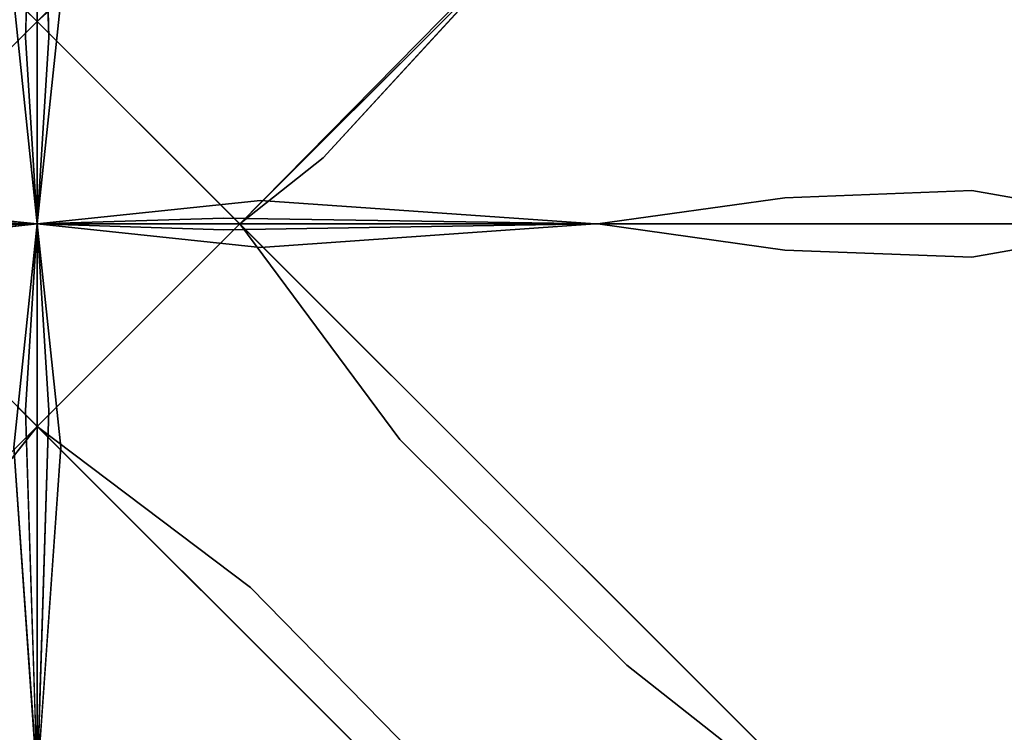
# Model space of a CAD drawing. Units: inches. Extents: x -7.1 to 14.7, y -14 to 7.2.
# Drawn here: x -0.1 to 3.2, y -1.6 to 0.8 of the extents above; entities that cross this region are included whole.
import ezdxf

# ---------------------------------------------------------------- set-up
doc = ezdxf.new("R2010")
doc.units = ezdxf.units.IN
doc.header["$MEASUREMENT"] = 0
doc.layers.add('SEAT', color=5, linetype='Continuous')
doc.layers.add('SEAT-SEAT', color=5, linetype='Continuous')

msp = doc.modelspace()

# ---------------------------------------------------------------- linework, layer by layer
at = {"layer": 'SEAT'}
msp.add_point((0, 0), dxfattribs=at)
at = {"layer": 'SEAT-SEAT'}
for points, invisible_edges in [([(-4.4424, 5.1993, 16.1114), (4.8514, -4.3986, 16.1114), (-4.4873, 4.9401, 16.1114)], 3), ([(0.6681, 0.0887, 17.2925), (5.1106, -4.3537, 16.1114), (-4.4424, 5.1993, 16.1114)], 13), ([(-4.4424, 5.1993, 16.1114), (-2.1196, 2.8765, 18.4547), (0, 0.7569, 17.2925)], 15), ([(-4.4424, 5.1993, 16.1114), (0, 0.7569, 17.2925), (0.6681, 0.0887, 17.2925)], 13), ([(5.1106, -4.3537, 16.1114), (4.8514, -4.3986, 16.1114), (-4.4424, 5.1993, 16.1114)], 2), ([(4.4424, 5.1993, 16.1114), (4.4873, 4.9401, 16.1114), (0, 0.7569, 16.1114)], 2), ([(0, 0.7569, 17.2925), (2.1197, 2.8765, 18.4547), (4.4424, 5.1993, 16.1114)], 15), ([(0, 0.7569, 17.2925), (4.4424, 5.1993, 16.1114), (0, 0.7569, 16.1114)], 1), ([(-4.4873, 4.9401, 16.1114), (4.8514, -4.3986, 16.1114), (-4.6315, 4.7203, 16.1114)], 3), ([(0, 0.7569, 16.1114), (4.4873, 4.9401, 16.1114), (4.6315, 4.7203, 16.1114)], 13), ([(-4.6315, 4.7203, 16.1114), (4.6315, -4.5428, 16.1114), (-4.8514, 4.5761, 16.1114)], 3), ([(-4.6315, 4.7203, 16.1114), (4.8514, -4.3986, 16.1114), (4.6315, -4.5428, 16.1114)], 13), ([(0, 0.7569, 16.1114), (4.6315, 4.7203, 16.1114), (0.6681, 0.0887, 16.1114)], 3), ([(0.6681, 0.0887, 16.1114), (4.6315, 4.7203, 16.1114), (4.8514, 4.5761, 16.1114)], 13), ([(4.4424, -5.0218, 16.1114), (-5.1106, 4.5312, 16.1114), (-4.8514, 4.5761, 16.1114)], 12), ([(-4.8514, 4.5761, 16.1114), (4.6315, -4.5428, 16.1114), (4.4873, -4.7627, 16.1114)], 13), ([(-4.8514, 4.5761, 16.1114), (4.4873, -4.7627, 16.1114), (4.4424, -5.0218, 16.1114)], 13), ([(0.6681, 0.0887, 16.1114), (4.8514, 4.5761, 16.1114), (5.1106, 4.5312, 16.1114)], 1), ([(-0.6681, 0.0887, 17.2925), (-5.1106, 4.5312, 16.1114), (4.4424, -5.0218, 16.1114)], 13), ([(0.6681, 0.0887, 16.1114), (5.1106, 4.5312, 16.1114), (0.6681, 0.0887, 17.2925)], 2), ([(0.6681, 0.0887, 17.2925), (5.1106, 4.5312, 16.1114), (2.7878, 2.2084, 18.4547)], 15), ([(-2.1196, 2.8765, 18.4547), (0, 0.7569, 18.3593), (0, 0.7569, 17.2925)], 12), ([(0, 0.7569, 18.3593), (2.1197, 2.8765, 18.4547), (0, 0.7569, 17.2925)], 2), ([(0, 1.9378, 18.3871), (-0.345, 2.5491, 18.4145), (-0.0775, 0.6999, 18.3587)], 15), ([(0, 1.9378, 18.3871), (0.0775, 0.6999, 18.3587), (0.345, 2.5491, 18.4145)], 15), ([(0.345, 2.5491, 18.4145), (0.0775, 0.6999, 18.3587), (0.1557, 0.6856, 18.3587)], 15), ([(0.345, 2.5491, 18.4145), (0.1557, 0.6856, 18.3587), (0.6971, 2.5312, 18.4145)], 15), ([(0.6971, 2.5312, 18.4145), (0.1557, 0.6856, 18.3587), (0.1921, 0.6761, 18.3587)], 15), ([(0.6971, 2.5312, 18.4145), (0.1921, 0.6761, 18.3587), (0.8648, 2.5182, 18.4145)], 15), ([(0.8648, 2.5182, 18.4145), (0.1921, 0.6761, 18.3587), (0.2682, 0.6475, 18.3587)], 15), ([(0.8648, 2.5182, 18.4145), (0.2682, 0.6475, 18.3587), (1.2101, 2.455, 18.4145)], 15), ([(1.2101, 2.455, 18.4145), (0.2682, 0.6475, 18.3587), (0.323, 0.6182, 18.3587)], 15), ([(1.2101, 2.455, 18.4145), (0.323, 0.6182, 18.3587), (1.4499, 2.3656, 18.4144)], 15), ([(1.4499, 2.3656, 18.4144), (0.323, 0.6182, 18.3587), (0.3748, 0.583, 18.3587)], 15), ([(1.4499, 2.3656, 18.4144), (0.3748, 0.583, 18.3587), (1.6722, 2.242, 18.4144)], 15), ([(1.6722, 2.242, 18.4144), (0.3748, 0.583, 18.3587), (0.423, 0.5424, 18.3587)], 15), ([(1.6722, 2.242, 18.4144), (0.423, 0.5424, 18.3587), (1.8738, 2.086, 18.4144)], 15), ([(0.6681, 0.0887, 17.2925), (2.7878, 2.2084, 18.4547), (0.6681, 0.0887, 18.3593)], 13), ([(1.8738, 2.086, 18.4144), (0.423, 0.5424, 18.3587), (0.467, 0.497, 18.3587)], 15), ([(1.8738, 2.086, 18.4144), (0.467, 0.497, 18.3587), (2.0498, 1.9014, 18.4144)], 15), ([(0.317, 0.7679, 18.5965), (1.0997, 1.982, 18.6308), (0.3661, 0.7444, 18.5965)], 15), ([(0.3661, 0.7444, 18.5965), (1.0997, 1.982, 18.6308), (1.3676, 1.8369, 18.6308)], 15), ([(-0.0386, 0.7036, 18.3587), (0, 1.9378, 18.3871), (-0.0775, 0.6999, 18.3587)], 14), ([(0, 1.9378, 18.3871), (0.0386, 0.7036, 18.3587), (0.0775, 0.6999, 18.3587)], 14), ([(2.0498, 1.9014, 18.4144), (0.467, 0.497, 18.3587), (0.4869, 0.4731, 18.3587)], 15), ([(2.0498, 1.9014, 18.4144), (0.4869, 0.4731, 18.3587), (2.1258, 1.8012, 18.4144)], 15), ([(0.3661, 0.7444, 18.5965), (1.3676, 1.8369, 18.6308), (0.4585, 0.6853, 18.5965)], 15), ([(0.4585, 0.6853, 18.5965), (1.3676, 1.8369, 18.6308), (1.6003, 1.6386, 18.6308)], 15), ([(2.1258, 1.8012, 18.4144), (0.4869, 0.4731, 18.3587), (0.5263, 0.417, 18.3587)], 15), ([(2.1258, 1.8012, 18.4144), (0.5263, 0.417, 18.3587), (2.2662, 1.5613, 18.4144)], 15), ([(0.4585, 0.6853, 18.5965), (1.6003, 1.6386, 18.6308), (0.5413, 0.6118, 18.5965)], 15), ([(0.5413, 0.6118, 18.5965), (1.6003, 1.6386, 18.6308), (1.7869, 1.3968, 18.6308)], 15), ([(1.5033, 1.5949, 18.3911), (0.7007, 0.7909, 18.3635), (0.7768, 0.7043, 18.3635)], 15), ([(1.5033, 1.5949, 18.3911), (0.7768, 0.7043, 18.3635), (1.6557, 1.4157, 18.3911)], 15), ([(2.2662, 1.5613, 18.4144), (0.5263, 0.417, 18.3587), (0.5586, 0.3573, 18.3587)], 15), ([(2.2662, 1.5613, 18.4144), (0.5586, 0.3573, 18.3587), (2.3659, 1.3001, 18.4145)], 15), ([(4.2316, 1.525, 18.5581), (3.0604, 1.121, 18.4525), (3.0793, 0.5283, 18.4526)], 15), ([(4.2316, 1.525, 18.5581), (3.0793, 0.5283, 18.4526), (4.2379, 0.7023, 18.5582)], 15), ([(0.5413, 0.6118, 18.5965), (1.7869, 1.3968, 18.6308), (0.6117, 0.5265, 18.5965)], 15), ([(0.6117, 0.5265, 18.5965), (1.7869, 1.3968, 18.6308), (1.8927, 1.1897, 18.6308)], 15), ([(1.6557, 1.4157, 18.3911), (0.7768, 0.7043, 18.3635), (0.8403, 0.6089, 18.3635)], 15), ([(1.7764, 1.2147, 18.3911), (1.6557, 1.4157, 18.3911), (0.8403, 0.6089, 18.3635)], 15), ([(0, 0.7569, 18.3593), (-0.5944, 1.3347, 18.3713), (-0.167, 0.5898, 18.3579)], 14), ([(2.3659, 1.3001, 18.4145), (0.5586, 0.3573, 18.3587), (0.5802, 0.3035, 18.3587)], 15), ([(2.3659, 1.3001, 18.4145), (0.5802, 0.3035, 18.3587), (2.4176, 1.0584, 18.4145)], 15), ([(1.7764, 1.2147, 18.3911), (0.8403, 0.6089, 18.3635), (0.8898, 0.5065, 18.3635)], 15), ([(1.7764, 1.2147, 18.3911), (0.8898, 0.5065, 18.3635), (0.9243, 0.3967, 18.3635)], 15), ([(0.9243, 0.3967, 18.3635), (0.9266, 0.3866, 18.3635), (1.7764, 1.2147, 18.3911)], 15), ([(0.9266, 0.3866, 18.3635), (0.9302, 0.3706, 18.3635), (1.7764, 1.2147, 18.3911)], 15), ([(1.7764, 1.2147, 18.3911), (0.9302, 0.3706, 18.3635), (0.9426, 0.3071, 18.3635)], 3), ([(0.6117, 0.5265, 18.5965), (1.8927, 1.1897, 18.6308), (0.6554, 0.4553, 18.5965)], 15), ([(0.6554, 0.4553, 18.5965), (1.8927, 1.1897, 18.6308), (1.9607, 0.9832, 18.6308)], 15), ([(2.434, 0.899, 18.4145), (2.4604, 0.4338, 18.4145), (3.0604, 1.121, 18.4525)], 15), ([(2.4604, 0.4338, 18.4145), (3.0793, 0.5283, 18.4526), (3.0604, 1.121, 18.4525)], 15), ([(2.4176, 1.0584, 18.4145), (0.5802, 0.3035, 18.3587), (0.5871, 0.2817, 18.3587)], 15), ([(2.4176, 1.0584, 18.4145), (0.5871, 0.2817, 18.3587), (2.4291, 0.9579, 18.4145)], 15), ([(0, 0.7569, 18.3593), (0, 0.0887, 18.3555), (0.2899, 1.0172, 18.3635)], 3), ([(0.2899, 1.0172, 18.3635), (0, 0.0887, 18.3555), (0.3059, 1.0135, 18.3635)], 15), ([(0.3059, 1.0135, 18.3635), (0, 0.0887, 18.3555), (0.4159, 0.9793, 18.3635)], 15), ([(0.4159, 0.9793, 18.3635), (0, 0.0887, 18.3555), (0.5184, 0.93, 18.3635)], 15), ([(0.6554, 0.4553, 18.5965), (1.9607, 0.9832, 18.6308), (0.6875, 0.3854, 18.5965)], 15), ([(0.6875, 0.3854, 18.5965), (1.9607, 0.9832, 18.6308), (2.0179, 0.5537, 18.6308)], 15), ([(3.3219, 0.8829, 18.7081), (2.0179, 0.5537, 18.6308), (1.9607, 0.9832, 18.6308)], 15), ([(2.4291, 0.9579, 18.4145), (0.5871, 0.2817, 18.3587), (0.5906, 0.2691, 18.3587)], 15), ([(2.4291, 0.9579, 18.4145), (0.5906, 0.2691, 18.3587), (2.434, 0.899, 18.4145)], 15), ([(0.5184, 0.93, 18.3635), (0, 0.0887, 18.3555), (0.6139, 0.8668, 18.3635)], 15), ([(2.434, 0.899, 18.4145), (0.5906, 0.2691, 18.3587), (0.6112, 0.1662, 18.3587)], 15), ([(2.434, 0.899, 18.4145), (0.6112, 0.1662, 18.3587), (2.4604, 0.4338, 18.4145)], 15), ([(3.3279, 0.4838, 18.7081), (2.0179, 0.5537, 18.6308), (3.3219, 0.8829, 18.7081)], 15), ([(0.7007, 0.7909, 18.3635), (0.6139, 0.8668, 18.3635), (0, 0.0887, 18.3555)], 15), ([(-0.0774, 0.8255, 18.5965), (0, 0.0887, 18.5917), (-0.2661, 0.7872, 18.5965)], 14), ([(0.2661, 0.7872, 18.5965), (0, 0.0887, 18.5917), (0.0774, 0.8255, 18.5965)], 13), ([(-0.2661, 0.7872, 18.5965), (0, 0.0887, 18.5917), (-0.317, 0.7679, 18.5965)], 15), ([(0.7007, 0.7909, 18.3635), (0, 0.0887, 18.3555), (0.7768, 0.7043, 18.3635)], 15), ([(0.317, 0.7679, 18.5965), (0, 0.0887, 18.5917), (0.2661, 0.7872, 18.5965)], 15), ([(-0.6681, 0.0887, 18.3593), (-0.6681, 0.0887, 17.2925), (0, 0.7569, 18.3593)], 2), ([(0, 0.7569, 18.3593), (-0.6681, 0.0887, 17.2925), (0, 0.7569, 17.2925)], 1), ([(-0.6681, 0.0887, 17.2925), (0, -0.5794, 17.2925), (0, 0.7569, 17.2925)], 2), ([(-0.6681, 0.0887, 17.2925), (-0.3341, 0.4228, 18.3574), (0, 0.7569, 17.2925)], 3), ([(0, 0.7569, 17.2925), (0.6681, 0.0887, 17.2925), (-0.6681, 0.0887, 17.2925)], 2), ([(-0.317, 0.7679, 18.5965), (0, 0.0887, 18.5917), (-0.3661, 0.7444, 18.5965)], 15), ([(0, 0.7569, 17.2925), (-0.3341, 0.4228, 18.3574), (-0.167, 0.5898, 18.3579)], 13), ([(0, 0.7569, 17.2925), (-0.167, 0.5898, 18.3579), (0, 0.7569, 18.3593)], 13), ([(-0.0386, 0.3988, 18.3563), (0, 0.7569, 18.3593), (-0.167, 0.5898, 18.3579)], 15), ([(0, 0.0887, 18.3555), (0, 0.7569, 18.3593), (-0.0386, 0.3988, 18.3563)], 15), ([(0.3661, 0.7444, 18.5965), (0, 0.0887, 18.5917), (0.317, 0.7679, 18.5965)], 15), ([(0, 0.7569, 17.2925), (0, -0.5794, 17.2925), (0.6681, 0.0887, 17.2925)], 1), ([(0, 0.7569, 17.2925), (0, 0.7569, 16.1114), (0.6681, 0.0887, 17.2925)], 2), ([(0.6681, 0.0887, 17.2925), (0, 0.7569, 16.1114), (0.6681, 0.0887, 16.1114)], 1), ([(-0.4585, 0.6853, 18.5965), (-0.3661, 0.7444, 18.5965), (0, 0.0887, 18.5917)], 15), ([(0.4585, 0.6853, 18.5965), (0, 0.0887, 18.5917), (0.3661, 0.7444, 18.5965)], 15), ([(-0.4585, 0.6853, 18.5965), (0, 0.0887, 18.5917), (-0.5413, 0.6118, 18.5965)], 15), ([(-0.1921, 0.6761, 18.3587), (0, 0.0887, 18.3555), (-0.1557, 0.6856, 18.3587)], 15), ([(-0.0775, 0.6999, 18.3587), (-0.1557, 0.6856, 18.3587), (0, 0.0887, 18.3555)], 15), ([(-0.0775, 0.6999, 18.3587), (0, 0.0887, 18.3555), (-0.0386, 0.7036, 18.3587)], 13), ([(0.7768, 0.7043, 18.3635), (0, 0.0887, 18.3555), (0.8403, 0.6089, 18.3635)], 15), ([(0.0386, 0.7036, 18.3587), (0, 0.0887, 18.3555), (0.0775, 0.6999, 18.3587)], 14), ([(0.0775, 0.6999, 18.3587), (0, 0.0887, 18.3555), (0.1557, 0.6856, 18.3587)], 15), ([(0.1557, 0.6856, 18.3587), (0, 0.0887, 18.3555), (0.1921, 0.6761, 18.3587)], 15), ([(0.5413, 0.6118, 18.5965), (0, 0.0887, 18.5917), (0.4585, 0.6853, 18.5965)], 15), ([(4.2379, 0.7023, 18.5582), (3.0793, 0.5283, 18.4526), (3.6992, 0.0887, 18.5029)], 15), ([(-0.2682, 0.6475, 18.3587), (0, 0.0887, 18.3555), (-0.1921, 0.6761, 18.3587)], 15), ([(0.1921, 0.6761, 18.3587), (0, 0.0887, 18.3555), (0.2682, 0.6475, 18.3587)], 15), ([(-0.3748, 0.583, 18.3587), (0, 0.0887, 18.3555), (-0.323, 0.6182, 18.3587)], 15), ([(-0.2682, 0.6475, 18.3587), (-0.323, 0.6182, 18.3587), (0, 0.0887, 18.3555)], 15), ([(0.2682, 0.6475, 18.3587), (0, 0.0887, 18.3555), (0.323, 0.6182, 18.3587)], 15), ([(0.323, 0.6182, 18.3587), (0, 0.0887, 18.3555), (0.3748, 0.583, 18.3587)], 15), ([(-0.6117, 0.5265, 18.5965), (-0.5413, 0.6118, 18.5965), (0, 0.0887, 18.5917)], 15), ([(-0.0386, 0.3988, 18.3563), (-0.167, 0.5898, 18.3579), (-0.3341, 0.4228, 18.3574)], 15), ([(0.6117, 0.5265, 18.5965), (0, 0.0887, 18.5917), (0.5413, 0.6118, 18.5965)], 15), ([(0.8898, 0.5065, 18.3635), (0.8403, 0.6089, 18.3635), (0, 0.0887, 18.3555)], 15), ([(-0.423, 0.5424, 18.3587), (0, 0.0887, 18.3555), (-0.3748, 0.583, 18.3587)], 15), ([(0.3748, 0.583, 18.3587), (0, 0.0887, 18.3555), (0.423, 0.5424, 18.3587)], 15), ([(0.6875, 0.3854, 18.5965), (2.0179, 0.5537, 18.6308), (0.7257, 0.2442, 18.5965)], 15), ([(0.7257, 0.2442, 18.5965), (2.0179, 0.5537, 18.6308), (2.0315, 0.3199, 18.6308)], 15), ([(3.3279, 0.4838, 18.7081), (2.0315, 0.3199, 18.6308), (2.0179, 0.5537, 18.6308)], 15), ([(-0.6117, 0.5265, 18.5965), (0, 0.0887, 18.5917), (-0.6554, 0.4553, 18.5965)], 15), ([(-0.467, 0.497, 18.3587), (0, 0.0887, 18.3555), (-0.423, 0.5424, 18.3587)], 15), ([(0.423, 0.5424, 18.3587), (0, 0.0887, 18.3555), (0.467, 0.497, 18.3587)], 15), ([(0.6554, 0.4553, 18.5965), (0, 0.0887, 18.5917), (0.6117, 0.5265, 18.5965)], 15), ([(2.4655, 0.175, 18.4145), (3.0793, 0.5283, 18.4526), (2.4604, 0.4338, 18.4145)], 15), ([(3.0825, 0.1987, 18.4526), (3.0793, 0.5283, 18.4526), (2.4655, 0.175, 18.4145)], 3), ([(3.0825, 0.1987, 18.4526), (3.6992, 0.0887, 18.5029), (3.0793, 0.5283, 18.4526)], 14), ([(-0.4869, 0.4731, 18.3587), (0, 0.0887, 18.3555), (-0.467, 0.497, 18.3587)], 15), ([(0.8898, 0.5065, 18.3635), (0, 0.0887, 18.3555), (0.9243, 0.3967, 18.3635)], 15), ([(0.467, 0.497, 18.3587), (0, 0.0887, 18.3555), (0.4869, 0.4731, 18.3587)], 15), ([(-0.6875, 0.3854, 18.5965), (-0.6554, 0.4553, 18.5965), (0, 0.0887, 18.5917)], 15), ([(-0.4869, 0.4731, 18.3587), (-0.5075, 0.4455, 18.3587), (0, 0.0887, 18.3555)], 15), ([(0.4869, 0.4731, 18.3587), (0, 0.0887, 18.3555), (0.5263, 0.417, 18.3587)], 15), ([(0.6875, 0.3854, 18.5965), (0, 0.0887, 18.5917), (0.6554, 0.4553, 18.5965)], 15), ([(3.3279, 0.4838, 18.7081), (3.6775, 0.0887, 18.7381), (1.8405, 0.0887, 18.6232)], 15), ([(1.8405, 0.0887, 18.6232), (2.0315, 0.3199, 18.6308), (3.3279, 0.4838, 18.7081)], 15), ([(-0.5263, 0.417, 18.3587), (0, 0.0887, 18.3555), (-0.5075, 0.4455, 18.3587)], 15), ([(-0.3341, 0.4228, 18.3574), (0, 0.0887, 18.3555), (-0.0386, 0.3988, 18.3563)], 15), ([(0, 0.0887, 18.3555), (-0.3341, 0.4228, 18.3574), (-0.3106, 0.1274, 18.3563)], 15), ([(2.4604, 0.4338, 18.4145), (0.6112, 0.1662, 18.3587), (1.8491, 0.0887, 18.3871)], 15), ([(2.4604, 0.4338, 18.4145), (1.8491, 0.0887, 18.3871), (2.4655, 0.175, 18.4145)], 13), ([(-0.5263, 0.417, 18.3587), (-0.5586, 0.3573, 18.3587), (0, 0.0887, 18.3555)], 15), ([(0.5263, 0.417, 18.3587), (0, 0.0887, 18.3555), (0.5586, 0.3573, 18.3587)], 15), ([(0.9243, 0.3967, 18.3635), (0, 0.0887, 18.3555), (0.9266, 0.3866, 18.3635)], 15), ([(-0.6875, 0.3854, 18.5965), (0, 0.0887, 18.5917), (-0.7257, 0.2442, 18.5965)], 15), ([(-0.5802, 0.3035, 18.3587), (0, 0.0887, 18.3555), (-0.5586, 0.3573, 18.3587)], 15), ([(0.9266, 0.3866, 18.3635), (0, 0.0887, 18.3555), (0.9302, 0.3706, 18.3635)], 15), ([(0.7257, 0.2442, 18.5965), (0, 0.0887, 18.5917), (0.6875, 0.3854, 18.5965)], 15), ([(0, 0.0887, 18.3555), (0.9426, 0.3071, 18.3635), (0.9302, 0.3706, 18.3635)], 15), ([(0.5586, 0.3573, 18.3587), (0, 0.0887, 18.3555), (0.5802, 0.3035, 18.3587)], 15), ([(-0.5802, 0.3035, 18.3587), (-0.5871, 0.2817, 18.3587), (0, 0.0887, 18.3555)], 15), ([(0.6681, 0.0887, 18.3593), (0.9426, 0.3071, 18.3635), (0, 0.0887, 18.3555)], 14), ([(0.5802, 0.3035, 18.3587), (0, 0.0887, 18.3555), (0.5871, 0.2817, 18.3587)], 15), ([(0.7257, 0.2442, 18.5965), (2.0315, 0.3199, 18.6308), (0.7367, 0.1661, 18.5965)], 15), ([(0.7367, 0.1661, 18.5965), (2.0315, 0.3199, 18.6308), (1.8405, 0.0887, 18.6232)], 3), ([(-0.6112, 0.1662, 18.3587), (0, 0.0887, 18.3555), (-0.5906, 0.2691, 18.3587)], 15), ([(-0.5906, 0.2691, 18.3587), (0, 0.0887, 18.3555), (-0.5871, 0.2817, 18.3587)], 15), ([(0.5871, 0.2817, 18.3587), (0, 0.0887, 18.3555), (0.5906, 0.2691, 18.3587)], 15), ([(0.5906, 0.2691, 18.3587), (0, 0.0887, 18.3555), (0.6112, 0.1662, 18.3587)], 15), ([(-0.7367, 0.1661, 18.5965), (-0.7257, 0.2442, 18.5965), (0, 0.0887, 18.5917)], 3), ([(0.7367, 0.1661, 18.5965), (0, 0.0887, 18.5917), (0.7257, 0.2442, 18.5965)], 14), ([(2.4655, 0.175, 18.4145), (3.6992, 0.0887, 18.5029), (3.0825, 0.1987, 18.4526)], 1), ([(-0.6158, 0.108, 18.3587), (0, 0.0887, 18.3555), (-0.6112, 0.1662, 18.3587)], 14), ([(0.6112, 0.1662, 18.3587), (0, 0.0887, 18.3555), (0.6158, 0.108, 18.3587)], 13), ([(0.6158, 0.108, 18.3587), (1.8491, 0.0887, 18.3871), (0.6112, 0.1662, 18.3587)], 14), ([(2.4655, 0.175, 18.4145), (1.8491, 0.0887, 18.3871), (3.6992, 0.0887, 18.5029)], 12), ([(-0.6681, 0.0887, 18.3593), (0, 0.0887, 18.3555), (-0.3106, 0.1274, 18.3563)], 15), ([(0, -0.5794, 16.1114), (-4.6315, -4.5428, 16.1114), (-0.6681, 0.0887, 16.1114)], 3), ([(-0.6681, 0.0887, 18.3593), (-0.9426, -0.1296, 18.3635), (0, 0.0887, 18.3555)], 14), ([(-0.9248, -0.2172, 18.3635), (0, 0.0887, 18.3555), (-0.9426, -0.1296, 18.3635)], 15), ([(-0.8906, -0.3272, 18.3635), (0, 0.0887, 18.3555), (-0.9248, -0.2172, 18.3635)], 15), ([(-0.8413, -0.4297, 18.3635), (0, 0.0887, 18.3555), (-0.8906, -0.3272, 18.3635)], 15), ([(-0.7781, -0.5252, 18.3635), (0, 0.0887, 18.3555), (-0.8413, -0.4297, 18.3635)], 15), ([(-0.7022, -0.612, 18.3635), (0, 0.0887, 18.3555), (-0.7781, -0.5252, 18.3635)], 15), ([(-0.7367, 0.0113, 18.5965), (0, 0.0887, 18.5917), (-0.7257, -0.0668, 18.5965)], 14), ([(-0.7257, -0.0668, 18.5965), (0, 0.0887, 18.5917), (-0.6875, -0.2079, 18.5965)], 15), ([(-0.7022, -0.612, 18.3635), (-0.6155, -0.6881, 18.3635), (0, 0.0887, 18.3555)], 15), ([(-0.6875, -0.2079, 18.5965), (0, 0.0887, 18.5917), (-0.6554, -0.2778, 18.5965)], 15), ([(4.4424, -5.0218, 16.1114), (0, -0.5794, 17.2925), (-0.6681, 0.0887, 17.2925)], 13), ([(0, -0.5794, 17.2925), (0, -0.5794, 16.1114), (-0.6681, 0.0887, 17.2925)], 2), ([(-0.6681, 0.0887, 17.2925), (0, -0.5794, 16.1114), (-0.6681, 0.0887, 16.1114)], 1), ([(-0.6681, 0.0887, 17.2925), (0.6681, 0.0887, 17.2925), (0, -0.5794, 17.2925)], 1), ([(-0.6554, -0.2778, 18.5965), (0, 0.0887, 18.5917), (-0.6117, -0.349, 18.5965)], 15), ([(-0.6112, 0.0113, 18.3587), (0, 0.0887, 18.3555), (-0.6158, 0.0694, 18.3587)], 13), ([(-0.5202, -0.7515, 18.3635), (0, 0.0887, 18.3555), (-0.6155, -0.6881, 18.3635)], 15), ([(-0.6117, -0.349, 18.5965), (0, 0.0887, 18.5917), (-0.5413, -0.4343, 18.5965)], 15), ([(-0.5906, -0.0916, 18.3587), (0, 0.0887, 18.3555), (-0.6112, 0.0113, 18.3587)], 15), ([(-0.5871, -0.1043, 18.3587), (0, 0.0887, 18.3555), (-0.5906, -0.0916, 18.3587)], 15), ([(-0.5802, -0.126, 18.3587), (0, 0.0887, 18.3555), (-0.5871, -0.1043, 18.3587)], 15), ([(-0.5586, -0.1798, 18.3587), (0, 0.0887, 18.3555), (-0.5802, -0.126, 18.3587)], 15), ([(-0.5263, -0.2395, 18.3587), (0, 0.0887, 18.3555), (-0.5586, -0.1798, 18.3587)], 15), ([(-0.5413, -0.4343, 18.5965), (0, 0.0887, 18.5917), (-0.4585, -0.5078, 18.5965)], 15), ([(-0.4869, -0.2956, 18.3587), (0, 0.0887, 18.3555), (-0.5263, -0.2395, 18.3587)], 15), ([(-0.4178, -0.8011, 18.3635), (0, 0.0887, 18.3555), (-0.5202, -0.7515, 18.3635)], 15), ([(-0.467, -0.3195, 18.3587), (0, 0.0887, 18.3555), (-0.4869, -0.2956, 18.3587)], 15), ([(-0.423, -0.3649, 18.3587), (0, 0.0887, 18.3555), (-0.467, -0.3195, 18.3587)], 15), ([(-0.4585, -0.5078, 18.5965), (0, 0.0887, 18.5917), (-0.3661, -0.5669, 18.5965)], 15), ([(-0.3748, -0.4056, 18.3587), (0, 0.0887, 18.3555), (-0.423, -0.3649, 18.3587)], 15), ([(-0.3079, -0.8356, 18.3635), (0, 0.0887, 18.3555), (-0.4178, -0.8011, 18.3635)], 15), ([(-0.323, -0.4408, 18.3587), (0, 0.0887, 18.3555), (-0.3748, -0.4056, 18.3587)], 15), ([(-0.3661, -0.5669, 18.5965), (0, 0.0887, 18.5917), (-0.317, -0.5905, 18.5965)], 15), ([(-0.2682, -0.47, 18.3587), (0, 0.0887, 18.3555), (-0.323, -0.4408, 18.3587)], 15), ([(-0.317, -0.5905, 18.5965), (0, 0.0887, 18.5917), (-0.2661, -0.6097, 18.5965)], 15), ([(-0.2979, -0.8379, 18.3635), (0, 0.0887, 18.3555), (-0.3079, -0.8356, 18.3635)], 15), ([(-0.2819, -0.8415, 18.3635), (0, 0.0887, 18.3555), (-0.2979, -0.8379, 18.3635)], 15), ([(-0.25, -0.848, 18.3635), (0, 0.0887, 18.3555), (-0.2819, -0.8415, 18.3635)], 15), ([(-0.1921, -0.4986, 18.3587), (0, 0.0887, 18.3555), (-0.2682, -0.47, 18.3587)], 15), ([(-0.2661, -0.6097, 18.5965), (0, 0.0887, 18.5917), (-0.0774, -0.648, 18.5965)], 13), ([(-0.2183, -0.8538, 18.3635), (0, 0.0887, 18.3555), (-0.25, -0.848, 18.3635)], 15), ([(0, -0.5794, 18.3593), (0, 0.0887, 18.3555), (-0.2183, -0.8538, 18.3635)], 3), ([(-0.1557, -0.5082, 18.3587), (0, 0.0887, 18.3555), (-0.1921, -0.4986, 18.3587)], 15), ([(-0.0775, -0.5225, 18.3587), (0, 0.0887, 18.3555), (-0.1557, -0.5082, 18.3587)], 15), ([(-0.0386, -0.5261, 18.3587), (0, 0.0887, 18.3555), (-0.0775, -0.5225, 18.3587)], 14), ([(0.7367, 0.0113, 18.5965), (0.7257, -0.0668, 18.5965), (0, 0.0887, 18.5917)], 3), ([(0.6875, -0.2079, 18.5965), (0.6554, -0.2778, 18.5965), (0, 0.0887, 18.5917)], 15), ([(0.6117, -0.349, 18.5965), (0.5413, -0.4343, 18.5965), (0, 0.0887, 18.5917)], 15), ([(0.4585, -0.5078, 18.5965), (0.3661, -0.5669, 18.5965), (0, 0.0887, 18.5917)], 15), ([(0.0774, -0.648, 18.5965), (0, 0.0887, 18.5917), (0.2661, -0.6097, 18.5965)], 14), ([(0.2661, -0.6097, 18.5965), (0, 0.0887, 18.5917), (0.317, -0.5905, 18.5965)], 15), ([(0.317, -0.5905, 18.5965), (0, 0.0887, 18.5917), (0.3661, -0.5669, 18.5965)], 15), ([(0.4585, -0.5078, 18.5965), (0, 0.0887, 18.5917), (0.5413, -0.4343, 18.5965)], 15), ([(0.6117, -0.349, 18.5965), (0, 0.0887, 18.5917), (0.6554, -0.2778, 18.5965)], 15), ([(0.6875, -0.2079, 18.5965), (0, 0.0887, 18.5917), (0.7257, -0.0668, 18.5965)], 15), ([(0.5802, -0.126, 18.3587), (0.5871, -0.1043, 18.3587), (0, 0.0887, 18.3555)], 15), ([(0.0775, -0.5225, 18.3587), (0.1557, -0.5082, 18.3587), (0, 0.0887, 18.3555)], 15), ([(0.2682, -0.47, 18.3587), (0.323, -0.4408, 18.3587), (0, 0.0887, 18.3555)], 15), ([(0.4869, -0.2956, 18.3587), (0.5075, -0.268, 18.3587), (0, 0.0887, 18.3555)], 15), ([(0.5263, -0.2395, 18.3587), (0.5586, -0.1798, 18.3587), (0, 0.0887, 18.3555)], 15), ([(0.6158, 0.0694, 18.3587), (0, 0.0887, 18.3555), (0.6112, 0.0113, 18.3587)], 14), ([(0.6112, 0.0113, 18.3587), (0, 0.0887, 18.3555), (0.5906, -0.0916, 18.3587)], 15), ([(0.5906, -0.0916, 18.3587), (0, 0.0887, 18.3555), (0.5871, -0.1043, 18.3587)], 15), ([(0.5802, -0.126, 18.3587), (0, 0.0887, 18.3555), (0.5586, -0.1798, 18.3587)], 15), ([(0.5263, -0.2395, 18.3587), (0, 0.0887, 18.3555), (0.5075, -0.268, 18.3587)], 15), ([(0.4869, -0.2956, 18.3587), (0, 0.0887, 18.3555), (0.467, -0.3195, 18.3587)], 15), ([(0.467, -0.3195, 18.3587), (0, 0.0887, 18.3555), (0.423, -0.3649, 18.3587)], 15), ([(0.423, -0.3649, 18.3587), (0, 0.0887, 18.3555), (0.3748, -0.4056, 18.3587)], 15), ([(0.3748, -0.4056, 18.3587), (0, 0.0887, 18.3555), (0.323, -0.4408, 18.3587)], 15), ([(0.2682, -0.47, 18.3587), (0, 0.0887, 18.3555), (0.1921, -0.4986, 18.3587)], 15), ([(0.1921, -0.4986, 18.3587), (0, 0.0887, 18.3555), (0.1557, -0.5082, 18.3587)], 15), ([(0.0775, -0.5225, 18.3587), (0, 0.0887, 18.3555), (0.0386, -0.5261, 18.3587)], 13), ([(0, -0.5794, 18.3593), (0.6681, 0.0887, 18.3593), (0, -0.5794, 17.2925)], 2), ([(0, -0.5794, 17.2925), (0.6681, 0.0887, 18.3593), (0.6681, 0.0887, 17.2925)], 1), ([(0.6681, 0.0887, 17.2925), (0.3341, -0.2453, 18.3574), (0, -0.5794, 17.2925)], 3), ([(0, 0.0887, 18.3555), (0.3341, -0.2453, 18.3574), (0.2689, -0.0639, 18.3563)], 15), ([(0.2791, -0.0458, 18.3563), (0.2971, -0.0033, 18.3563), (0, 0.0887, 18.3555)], 15), ([(0.3101, 0.0502, 18.3563), (0.6681, 0.0887, 18.3593), (0, 0.0887, 18.3555)], 15), ([(0.3101, 0.0502, 18.3563), (0, 0.0887, 18.3555), (0.2971, -0.0033, 18.3563)], 15), ([(0.2791, -0.0458, 18.3563), (0, 0.0887, 18.3555), (0.2689, -0.0639, 18.3563)], 15), ([(0, 0.0887, 18.3555), (0.1529, -0.1806, 18.3563), (0.3341, -0.2453, 18.3574)], 15), ([(0.0386, -0.2219, 18.3563), (0.0922, -0.2089, 18.3563), (0, 0.0887, 18.3555)], 15), ([(0, 0.0887, 18.3555), (0, -0.5794, 18.3593), (0.0386, -0.2219, 18.3563)], 15), ([(0.1529, -0.1806, 18.3563), (0, 0.0887, 18.3555), (0.1348, -0.1908, 18.3563)], 15), ([(0.1348, -0.1908, 18.3563), (0, 0.0887, 18.3555), (0.0922, -0.2089, 18.3563)], 15), ([(0.3101, 0.0502, 18.3563), (0.5011, -0.0783, 18.3579), (0.6681, 0.0887, 18.3593)], 15), ([(0.6681, 0.0887, 17.2925), (0.5011, -0.0783, 18.3579), (0.3341, -0.2453, 18.3574)], 13), ([(0.6681, 0.0887, 18.3593), (0.5011, -0.0783, 18.3579), (1.1958, -0.6228, 18.3713)], 3), ([(0.6681, 0.0887, 18.3593), (0.5011, -0.0783, 18.3579), (0.6681, 0.0887, 17.2925)], 2), ([(1.8491, 0.0887, 18.3871), (0.6158, 0.0694, 18.3587), (0.6112, 0.0113, 18.3587)], 14), ([(1.8491, 0.0887, 18.3871), (0.6112, 0.0113, 18.3587), (2.4604, -0.2563, 18.4145)], 15), ([(0.6681, 0.0887, 18.3593), (2.7878, -2.0309, 18.4547), (0.6681, 0.0887, 17.2925)], 2), ([(0.6681, 0.0887, 17.2925), (2.7878, -2.0309, 18.4547), (5.1106, -4.3537, 16.1114)], 15), ([(1.9442, -1.3674, 18.4023), (2.7878, -2.0309, 18.4547), (0.6681, 0.0887, 18.3593)], 12), ([(1.1958, -0.6228, 18.3713), (1.9442, -1.3674, 18.4023), (0.6681, 0.0887, 18.3593)], 2), ([(1.8405, 0.0887, 18.6232), (2.0315, -0.1424, 18.6308), (0.7367, 0.0113, 18.5965)], 3), ([(3.6775, 0.0887, 18.7381), (3.3279, -0.3063, 18.7081), (1.8405, 0.0887, 18.6232)], 15), ([(1.8405, 0.0887, 18.6232), (3.3279, -0.3063, 18.7081), (2.0315, -0.1424, 18.6308)], 15), ([(1.8491, 0.0887, 18.3871), (3.0825, -0.0212, 18.4526), (3.6992, 0.0887, 18.5029)], 1), ([(1.8491, 0.0887, 18.3871), (2.4604, -0.2563, 18.4145), (2.4655, 0.0025, 18.4145)], 3), ([(2.4655, 0.0025, 18.4145), (3.0825, -0.0212, 18.4526), (1.8491, 0.0887, 18.3871)], 2), ([(3.6992, 0.0887, 18.5029), (3.0825, -0.0212, 18.4526), (3.0793, -0.3508, 18.4526)], 14), ([(3.6992, 0.0887, 18.5029), (3.0793, -0.3508, 18.4526), (4.2379, -0.5248, 18.5582)], 15), ([(0.2971, -0.0033, 18.3563), (0.5011, -0.0783, 18.3579), (0.3101, 0.0502, 18.3563)], 15), ([(2.434, -0.7215, 18.4145), (0.6112, 0.0113, 18.3587), (0.5906, -0.0916, 18.3587)], 15), ([(2.4604, -0.2563, 18.4145), (0.6112, 0.0113, 18.3587), (2.434, -0.7215, 18.4145)], 15), ([(0.7367, 0.0113, 18.5965), (2.0315, -0.1424, 18.6308), (0.7257, -0.0668, 18.5965)], 15), ([(2.4655, 0.0025, 18.4145), (2.4604, -0.2563, 18.4145), (3.0793, -0.3508, 18.4526)], 15), ([(2.4655, 0.0025, 18.4145), (3.0793, -0.3508, 18.4526), (3.0825, -0.0212, 18.4526)], 3), ([(0.2791, -0.0458, 18.3563), (0.5011, -0.0783, 18.3579), (0.2971, -0.0033, 18.3563)], 15), ([(0.2689, -0.0639, 18.3563), (0.5011, -0.0783, 18.3579), (0.2791, -0.0458, 18.3563)], 15), ([(0.2689, -0.0639, 18.3563), (0.3341, -0.2453, 18.3574), (0.5011, -0.0783, 18.3579)], 15), ([(1.1958, -0.6228, 18.3713), (0.5011, -0.0783, 18.3579), (0.3341, -0.2453, 18.3574)], 15), ([(0.5871, -0.1043, 18.3587), (2.4291, -0.7804, 18.4145), (0.5906, -0.0916, 18.3587)], 15), ([(0.5906, -0.0916, 18.3587), (2.4291, -0.7804, 18.4145), (2.434, -0.7215, 18.4145)], 15), ([(0.6875, -0.2079, 18.5965), (0.7257, -0.0668, 18.5965), (2.0179, -0.3762, 18.6308)], 15), ([(0.7257, -0.0668, 18.5965), (2.0315, -0.1424, 18.6308), (2.0179, -0.3762, 18.6308)], 15), ([(0.5586, -0.1798, 18.3587), (2.3659, -1.1226, 18.4145), (0.5802, -0.126, 18.3587)], 15), ([(2.4176, -0.881, 18.4145), (0.5871, -0.1043, 18.3587), (0.5802, -0.126, 18.3587)], 15), ([(2.3659, -1.1226, 18.4145), (2.4176, -0.881, 18.4145), (0.5802, -0.126, 18.3587)], 15), ([(2.4176, -0.881, 18.4145), (2.4291, -0.7804, 18.4145), (0.5871, -0.1043, 18.3587)], 15), ([(2.0179, -0.3762, 18.6308), (2.0315, -0.1424, 18.6308), (3.3279, -0.3063, 18.7081)], 15), ([(0.167, -0.4124, 18.3579), (0.1348, -0.1908, 18.3563), (0.0922, -0.2089, 18.3563)], 15), ([(0.3341, -0.2453, 18.3574), (0.1529, -0.1806, 18.3563), (0.1348, -0.1908, 18.3563)], 15), ([(0.3341, -0.2453, 18.3574), (0.1348, -0.1908, 18.3563), (0.167, -0.4124, 18.3579)], 3), ([(0.5263, -0.2395, 18.3587), (2.2662, -1.3838, 18.4144), (0.5586, -0.1798, 18.3587)], 15), ([(2.2662, -1.3838, 18.4144), (2.3659, -1.1226, 18.4145), (0.5586, -0.1798, 18.3587)], 15), ([(0.0386, -0.2219, 18.3563), (0, -0.5794, 18.3593), (0.167, -0.4124, 18.3579)], 13), ([(0.167, -0.4124, 18.3579), (0.0922, -0.2089, 18.3563), (0.0386, -0.2219, 18.3563)], 15), ([(0.6875, -0.2079, 18.5965), (1.9607, -0.8057, 18.6308), (0.6554, -0.2778, 18.5965)], 15), ([(2.0179, -0.3762, 18.6308), (1.9607, -0.8057, 18.6308), (0.6875, -0.2079, 18.5965)], 15), ([(0.3341, -0.2453, 18.3574), (0, -0.5794, 18.3593), (0.8248, -1.0413, 18.3713)], 14), ([(0, -0.5794, 17.2925), (0.3341, -0.2453, 18.3574), (0.167, -0.4124, 18.3579)], 13), ([(0.3341, -0.2453, 18.3574), (0.8248, -1.0413, 18.3713), (0.9371, -0.9555, 18.3713)], 15), ([(0.9371, -0.9555, 18.3713), (1.0378, -0.8557, 18.3713), (0.3341, -0.2453, 18.3574)], 15), ([(0.3341, -0.2453, 18.3574), (1.0378, -0.8557, 18.3713), (1.1246, -0.7441, 18.3713)], 15), ([(0.3341, -0.2453, 18.3574), (1.1246, -0.7441, 18.3713), (1.1958, -0.6228, 18.3713)], 15), ([(0.5075, -0.268, 18.3587), (2.201, -1.5066, 18.4144), (0.5263, -0.2395, 18.3587)], 15), ([(2.201, -1.5066, 18.4144), (2.2662, -1.3838, 18.4144), (0.5263, -0.2395, 18.3587)], 15), ([(2.4604, -0.2563, 18.4145), (2.434, -0.7215, 18.4145), (3.0604, -0.9435, 18.4525)], 15), ([(3.0604, -0.9435, 18.4525), (3.0793, -0.3508, 18.4526), (2.4604, -0.2563, 18.4145)], 15), ([(0.4869, -0.2956, 18.3587), (2.1258, -1.6238, 18.4144), (0.5075, -0.268, 18.3587)], 15), ([(2.1258, -1.6238, 18.4144), (2.201, -1.5066, 18.4144), (0.5075, -0.268, 18.3587)], 15), ([(0.6117, -0.349, 18.5965), (0.6554, -0.2778, 18.5965), (1.8927, -1.0122, 18.6308)], 15), ([(0.6554, -0.2778, 18.5965), (1.9607, -0.8057, 18.6308), (1.8927, -1.0122, 18.6308)], 15), ([(0.423, -0.3649, 18.3587), (1.8738, -1.9086, 18.4144), (0.467, -0.3195, 18.3587)], 15), ([(0.467, -0.3195, 18.3587), (2.0498, -1.724, 18.4144), (0.4869, -0.2956, 18.3587)], 15), ([(1.8738, -1.9086, 18.4144), (2.0498, -1.724, 18.4144), (0.467, -0.3195, 18.3587)], 15), ([(2.0498, -1.724, 18.4144), (2.1258, -1.6238, 18.4144), (0.4869, -0.2956, 18.3587)], 15), ([(3.3279, -0.3063, 18.7081), (3.3219, -0.7054, 18.7081), (2.0179, -0.3762, 18.6308)], 15), ([(0.6117, -0.349, 18.5965), (1.7869, -1.2193, 18.6308), (0.5413, -0.4343, 18.5965)], 15), ([(1.8927, -1.0122, 18.6308), (1.7869, -1.2193, 18.6308), (0.6117, -0.349, 18.5965)], 15), ([(4.2316, -1.3475, 18.5581), (3.0793, -0.3508, 18.4526), (3.0604, -0.9435, 18.4525)], 15), ([(4.2379, -0.5248, 18.5582), (3.0793, -0.3508, 18.4526), (4.2316, -1.3475, 18.5581)], 15), ([(0.3748, -0.4056, 18.3587), (1.6722, -2.0645, 18.4144), (0.423, -0.3649, 18.3587)], 15), ([(1.6722, -2.0645, 18.4144), (1.8738, -1.9086, 18.4144), (0.423, -0.3649, 18.3587)], 15), ([(2.0179, -0.3762, 18.6308), (3.3219, -0.7054, 18.7081), (1.9607, -0.8057, 18.6308)], 15), ([(0, -0.5794, 17.2925), (0.167, -0.4124, 18.3579), (0, -0.5794, 18.3593)], 13), ([(0.323, -0.4408, 18.3587), (1.4499, -2.1881, 18.4144), (0.3748, -0.4056, 18.3587)], 15), ([(1.4499, -2.1881, 18.4144), (1.6722, -2.0645, 18.4144), (0.3748, -0.4056, 18.3587)], 15), ([(0.2682, -0.47, 18.3587), (1.2101, -2.2775, 18.4145), (0.323, -0.4408, 18.3587)], 15), ([(1.2101, -2.2775, 18.4145), (1.4499, -2.1881, 18.4144), (0.323, -0.4408, 18.3587)], 15), ([(0.4585, -0.5078, 18.5965), (0.5413, -0.4343, 18.5965), (1.6003, -1.4612, 18.6308)], 15), ([(0.5413, -0.4343, 18.5965), (1.7869, -1.2193, 18.6308), (1.6003, -1.4612, 18.6308)], 15), ([(0.1921, -0.4986, 18.3587), (0.8648, -2.3407, 18.4145), (0.2682, -0.47, 18.3587)], 15), ([(0.8648, -2.3407, 18.4145), (1.2101, -2.2775, 18.4145), (0.2682, -0.47, 18.3587)], 15), ([(0.0775, -0.5225, 18.3587), (0.345, -2.3716, 18.4145), (0.1557, -0.5082, 18.3587)], 15), ([(0.1921, -0.4986, 18.3587), (0.1557, -0.5082, 18.3587), (0.6971, -2.3537, 18.4145)], 15), ([(0.6971, -2.3537, 18.4145), (0.1557, -0.5082, 18.3587), (0.345, -2.3716, 18.4145)], 15), ([(0.1921, -0.4986, 18.3587), (0.6971, -2.3537, 18.4145), (0.8648, -2.3407, 18.4145)], 15), ([(0.4585, -0.5078, 18.5965), (1.3676, -1.6594, 18.6308), (0.3661, -0.5669, 18.5965)], 15), ([(1.6003, -1.4612, 18.6308), (1.3676, -1.6594, 18.6308), (0.4585, -0.5078, 18.5965)], 15), ([(0, -1.7603, 18.3871), (-0.0775, -0.5225, 18.3587), (-0.345, -2.3716, 18.4145)], 15), ([(0, -1.7603, 18.3871), (-0.0386, -0.5261, 18.3587), (-0.0775, -0.5225, 18.3587)], 14), ([(0, -1.7603, 18.3871), (0.345, -2.3716, 18.4145), (0.0775, -0.5225, 18.3587)], 15), ([(0.0386, -0.5261, 18.3587), (0, -1.7603, 18.3871), (0.0775, -0.5225, 18.3587)], 14), ([(0, -0.5794, 16.1114), (-4.4873, -4.7627, 16.1114), (-4.6315, -4.5428, 16.1114)], 13), ([(-4.4424, -5.0218, 16.1114), (-4.4873, -4.7627, 16.1114), (0, -0.5794, 16.1114)], 2), ([(0, -0.5794, 16.1114), (0, -0.5794, 17.2925), (-4.4424, -5.0218, 16.1114)], 2), ([(-4.4424, -5.0218, 16.1114), (0, -0.5794, 17.2925), (-2.1197, -2.6991, 18.4547)], 15), ([(0, -0.5794, 18.3593), (-2.1197, -2.6991, 18.4547), (0, -0.5794, 17.2925)], 2), ([(4.4424, -5.0218, 16.1114), (2.1196, -2.699, 18.4547), (0, -0.5794, 17.2925)], 15), ([(2.1196, -2.699, 18.4547), (0, -0.5794, 18.3593), (0, -0.5794, 17.2925)], 12), ([(2.1196, -2.699, 18.4547), (1.4423, -1.8641, 18.4023), (0, -0.5794, 18.3593)], 2), ([(0, -0.5794, 18.3593), (1.4423, -1.8641, 18.4023), (0.7029, -1.1113, 18.3713)], 1), ([(0, -0.5794, 18.3593), (0.7029, -1.1113, 18.3713), (0.8248, -1.0413, 18.3713)], 14), ([(0.317, -0.5905, 18.5965), (0.3661, -0.5669, 18.5965), (1.0997, -1.8045, 18.6308)], 15), ([(0.3661, -0.5669, 18.5965), (1.3676, -1.6594, 18.6308), (1.0997, -1.8045, 18.6308)], 15), ([(0.0774, -0.648, 18.5965), (0.2661, -0.6097, 18.5965), (0.8025, -1.8915, 18.6308)], 15), ([(0.2661, -0.6097, 18.5965), (0.317, -0.5905, 18.5965), (0.955, -1.8555, 18.6308)], 15), ([(0.2661, -0.6097, 18.5965), (0.955, -1.8555, 18.6308), (0.8025, -1.8915, 18.6308)], 15), ([(0.317, -0.5905, 18.5965), (1.0997, -1.8045, 18.6308), (0.955, -1.8555, 18.6308)], 15), ([(0, -1.7517, 18.6232), (-0.2311, -1.9428, 18.6308), (-0.0774, -0.648, 18.5965)], 3), ([(0.2311, -1.9428, 18.6308), (0, -1.7517, 18.6232), (0.0774, -0.648, 18.5965)], 13), ([(0.0774, -0.648, 18.5965), (0.8025, -1.8915, 18.6308), (0.2311, -1.9428, 18.6308)], 15), ([(1.1958, -0.6228, 18.3713), (1.1246, -0.7441, 18.3713), (1.9442, -1.3674, 18.4023)], 3), ([(1.9607, -0.8057, 18.6308), (3.3219, -0.7054, 18.7081), (3.2754, -1.4415, 18.7081)], 15), ([(1.9442, -1.3674, 18.4023), (1.1246, -0.7441, 18.3713), (1.0378, -0.8557, 18.3713)], 15), ([(2.4291, -0.7804, 18.4145), (3.0567, -1.0186, 18.4525), (2.434, -0.7215, 18.4145)], 15), ([(3.0604, -0.9435, 18.4525), (2.434, -0.7215, 18.4145), (3.0567, -1.0186, 18.4525)], 15), ([(1.8927, -1.0122, 18.6308), (1.9607, -0.8057, 18.6308), (3.2754, -1.4415, 18.7081)], 15), ([(3.0463, -1.1471, 18.4525), (2.4291, -0.7804, 18.4145), (2.4176, -0.881, 18.4145)], 15), ([(3.0463, -1.1471, 18.4525), (3.0567, -1.0186, 18.4525), (2.4291, -0.7804, 18.4145)], 15), ([(1.8027, -1.5576, 18.4023), (1.0378, -0.8557, 18.3713), (0.9371, -0.9555, 18.3713)], 15), ([(1.9442, -1.3674, 18.4023), (1.0378, -0.8557, 18.3713), (1.8027, -1.5576, 18.4023)], 15), ([(2.3659, -1.1226, 18.4145), (2.9904, -1.4555, 18.4524), (2.4176, -0.881, 18.4145)], 15), ([(2.9904, -1.4555, 18.4524), (3.0463, -1.1471, 18.4525), (2.4176, -0.881, 18.4145)], 15), ([(0.9371, -0.9555, 18.3713), (0.8248, -1.0413, 18.3713), (1.6339, -1.7247, 18.4023)], 15), ([(0.9371, -0.9555, 18.3713), (1.6339, -1.7247, 18.4023), (1.8027, -1.5576, 18.4023)], 15), ([(3.0604, -0.9435, 18.4525), (3.0567, -1.0186, 18.4525), (4.2298, -1.4513, 18.5581)], 15), ([(4.2298, -1.4513, 18.5581), (4.2316, -1.3475, 18.5581), (3.0604, -0.9435, 18.4525)], 15), ([(1.8927, -1.0122, 18.6308), (3.1837, -1.7941, 18.7081), (1.7869, -1.2193, 18.6308)], 15), ([(3.2754, -1.4415, 18.7081), (3.1837, -1.7941, 18.7081), (1.8927, -1.0122, 18.6308)], 15), ([(4.2213, -1.6297, 18.5581), (3.0567, -1.0186, 18.4525), (3.0463, -1.1471, 18.4525)], 15), ([(4.2213, -1.6297, 18.5581), (4.2298, -1.4513, 18.5581), (3.0567, -1.0186, 18.4525)], 15), ([(0.8248, -1.0413, 18.3713), (0.7029, -1.1113, 18.3713), (1.4423, -1.8641, 18.4023)], 13), ([(0.8248, -1.0413, 18.3713), (1.4423, -1.8641, 18.4023), (1.6339, -1.7247, 18.4023)], 15), ([(2.2662, -1.3838, 18.4144), (2.8729, -1.7883, 18.4524), (2.3659, -1.1226, 18.4145)], 15), ([(2.8729, -1.7883, 18.4524), (2.9904, -1.4555, 18.4524), (2.3659, -1.1226, 18.4145)], 15), ([(2.9904, -1.4555, 18.4524), (4.156, -2.0616, 18.5579), (3.0463, -1.1471, 18.4525)], 15), ([(4.156, -2.0616, 18.5579), (4.2213, -1.6297, 18.5581), (3.0463, -1.1471, 18.4525)], 15), ([(1.6003, -1.4612, 18.6308), (1.7869, -1.2193, 18.6308), (3.0237, -2.1454, 18.7081)], 15), ([(1.7869, -1.2193, 18.6308), (3.1837, -1.7941, 18.7081), (3.0237, -2.1454, 18.7081)], 15), ([(1.8027, -1.5576, 18.4023), (2.5926, -2.2833, 18.4541), (1.9442, -1.3674, 18.4023)], 15), ([(1.9442, -1.3674, 18.4023), (2.5926, -2.2833, 18.4541), (2.7878, -2.0309, 18.4547)], 3), ([(2.201, -1.5066, 18.4144), (2.7936, -1.9444, 18.4524), (2.2662, -1.3838, 18.4144)], 15), ([(2.7936, -1.9444, 18.4524), (2.8729, -1.7883, 18.4524), (2.2662, -1.3838, 18.4144)], 15), ([(1.6003, -1.4612, 18.6308), (2.723, -2.551, 18.7081), (1.3676, -1.6594, 18.6308)], 15), ([(3.0237, -2.1454, 18.7081), (2.723, -2.551, 18.7081), (1.6003, -1.4612, 18.6308)], 15), ([(2.8729, -1.7883, 18.4524), (4.0029, -2.5295, 18.5579), (2.9904, -1.4555, 18.4524)], 15), ([(4.0029, -2.5295, 18.5579), (4.156, -2.0616, 18.5579), (2.9904, -1.4555, 18.4524)], 15), ([(3.2754, -1.4415, 18.7081), (3.6509, -1.62, 18.74), (3.1837, -1.7941, 18.7081)], 15), ([(2.1258, -1.6238, 18.4144), (2.701, -2.093, 18.4524), (2.201, -1.5066, 18.4144)], 15), ([(2.701, -2.093, 18.4524), (2.7936, -1.9444, 18.4524), (2.201, -1.5066, 18.4144)], 15), ([(1.8027, -1.5576, 18.4023), (1.6339, -1.7247, 18.4023), (2.5926, -2.2833, 18.4541)], 15)]:
    msp.add_3dface(points, dxfattribs=dict(at, invisible_edges=invisible_edges))
for points in [[(-0.5944, 1.3347, 18.3713), (0, 0.7569, 18.3593), (-2.1196, 2.8765, 18.4547)], [(0, 0.7569, 18.3593), (0.2899, 1.0172, 18.3635), (2.1197, 2.8765, 18.4547)], [(2.7878, 2.2084, 18.4547), (1.7764, 1.2147, 18.3911), (0.6681, 0.0887, 18.3593)], [(-0.0774, 0.8255, 18.5965), (0, 1.9292, 18.6232), (0, 0.0887, 18.5917)], [(0, 0.0887, 18.3555), (0, 1.9378, 18.3871), (-0.0386, 0.7036, 18.3587)], [(0, 0.0887, 18.3555), (0.0386, 0.7036, 18.3587), (0, 1.9378, 18.3871)], [(0, 0.0887, 18.5917), (0, 1.9292, 18.6232), (0.0774, 0.8255, 18.5965)], [(0.6681, 0.0887, 18.3593), (1.7764, 1.2147, 18.3911), (0.9426, 0.3071, 18.3635)], [(0, 0.0887, 18.5917), (-1.8404, 0.0887, 18.6232), (-0.7367, 0.1661, 18.5965)], [(0.7367, 0.1661, 18.5965), (1.8405, 0.0887, 18.6232), (0, 0.0887, 18.5917)], [(0, 0.0887, 18.3555), (-0.6158, 0.108, 18.3587), (-1.8491, 0.0887, 18.3871)], [(0, 0.0887, 18.3555), (1.8491, 0.0887, 18.3871), (0.6158, 0.108, 18.3587)], [(0, 0.0887, 18.3555), (-1.8491, 0.0887, 18.3871), (-0.6158, 0.0694, 18.3587)], [(-0.7367, 0.0113, 18.5965), (-1.8404, 0.0887, 18.6232), (0, 0.0887, 18.5917)], [(0, 0.0887, 18.5917), (0, -1.7517, 18.6232), (-0.0774, -0.648, 18.5965)], [(0, 0.0887, 18.3555), (-0.0386, -0.5261, 18.3587), (0, -1.7603, 18.3871)], [(0.0774, -0.648, 18.5965), (0, -1.7517, 18.6232), (0, 0.0887, 18.5917)], [(0, 0.0887, 18.5917), (1.8405, 0.0887, 18.6232), (0.7367, 0.0113, 18.5965)], [(0, 0.0887, 18.3555), (0.6158, 0.0694, 18.3587), (1.8491, 0.0887, 18.3871)], [(0, 0.0887, 18.3555), (0, -1.7603, 18.3871), (0.0386, -0.5261, 18.3587)], [(0.167, -0.4124, 18.3579), (0, -0.5794, 18.3593), (0.3341, -0.2453, 18.3574)], [(0, -0.5794, 18.3593), (-0.2183, -0.8538, 18.3635), (-2.1197, -2.6991, 18.4547)]]:
    msp.add_3dface(points, dxfattribs=at)

doc.saveas('drawing.dxf')
